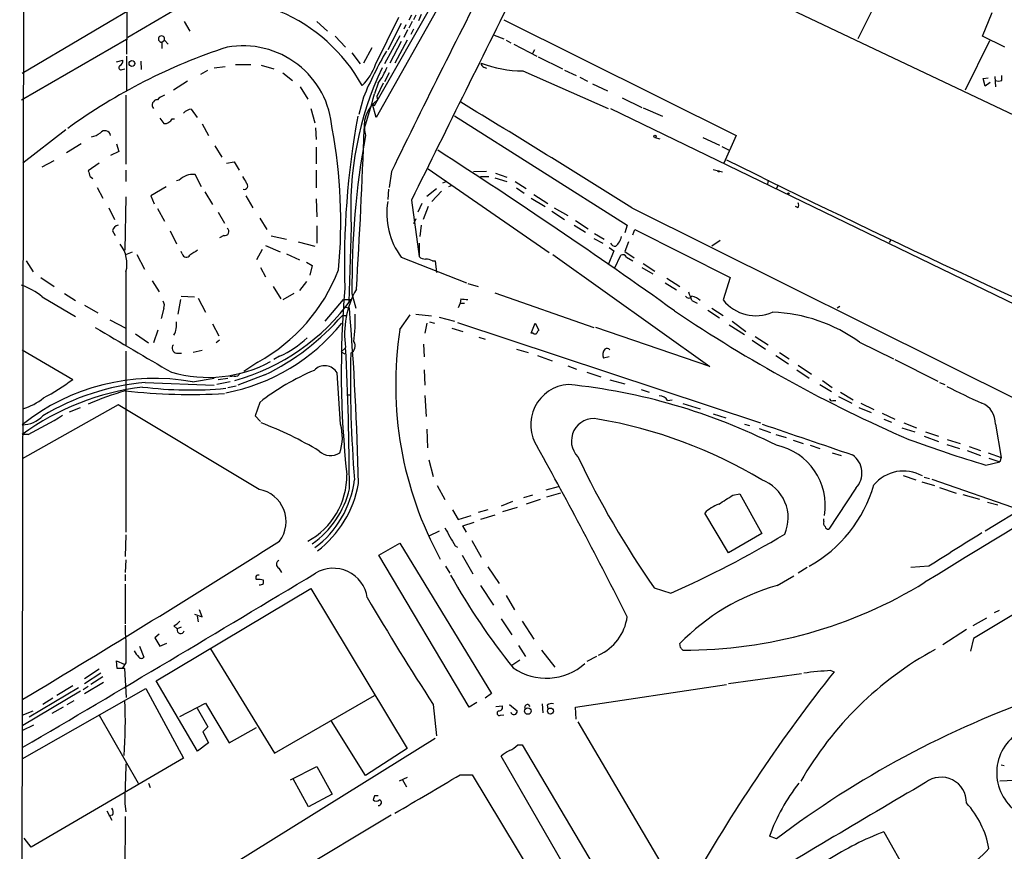
# Model space of a CAD drawing. Extents: x 12 to 980, y 14 to 901.
# Drawn here: x 35 to 165, y 231 to 341 of the extents above; entities that cross this region are included whole.
import ezdxf

# ---------------------------------------------------------------- set-up
doc = ezdxf.new("R2010")
doc.units = 0
doc.header["$MEASUREMENT"] = 0
doc.layers.add('MAIN', color=5, linetype='CONTINUOUS')

msp = doc.modelspace()

# ---------------------------------------------------------------- linework, layer by layer
at = {"layer": 'MAIN'}
for p, q in [((35.4753, 490.982), (34.7133, 84.1587)), ((106.3413, 357.2087), (198.5433, 313.3513)), ((65.6167, 352.3827), (35.052, 334.264)), ((81.6187, 330.0307), (93.6413, 351.1127)), ((67.6487, 350.012), (49.022, 339.0053)), ((93.0487, 348.3187), (81.8727, 328.422)), ((150.368, 348.488), (145.542, 338.836)), ((48.9373, 345.6093), (48.8527, 336.804)), ((81.788, 335.4493), (84.836, 341.7147)), ((86.5293, 341.9687), (86.1907, 341.2913)), ((87.122, 341.9687), (86.7833, 341.376)), ((87.7993, 342.0533), (87.4607, 341.2067)), ((98.7213, 341.376), (129.4553, 326.0513)), ((162.052, 339.1747), (163.322, 342.3073)), ((56.4727, 341.122), (57.2347, 339.852)), ((73.9987, 341.122), (75.438, 339.852)), ((85.1747, 340.868), (83.3967, 337.3967)), ((85.7673, 340.6987), (85.5133, 340.106)), ((86.0213, 340.0213), (85.5133, 339.0053)), ((86.614, 341.122), (86.1907, 340.2753)), ((86.7833, 340.106), (86.4447, 339.4287)), ((48.8527, 338.7513), (34.9673, 330.708)), ((53.5093, 338.4127), (53.848, 338.6667)), ((53.848, 338.6667), (54.356, 338.1587)), ((76.454, 339.1747), (77.8087, 337.7353)), ((85.0053, 339.2593), (82.9733, 335.534)), ((85.9367, 338.6667), (84.328, 335.6187)), ((97.4513, 339.344), (98.7213, 338.836)), ((99.06, 338.6667), (99.6527, 338.328)), ((162.9833, 338.582), (159.766, 332.0627)), ((165.0153, 337.7353), (162.052, 339.1747)), ((53.5093, 338.4127), (53.5093, 337.566)), ((81.28, 337.6507), (80.1793, 335.6187)), ((85.1747, 338.4973), (83.6507, 335.6187)), ((100.076, 338.1587), (103.124, 336.55)), ((102.7853, 337.3967), (102.5313, 336.8887)), ((47.498, 335.788), (48.3447, 336.042)), ((48.8527, 336.55), (48.8527, 331.978)), ((78.6553, 336.9733), (79.756, 335.534)), ((103.2933, 336.4653), (106.5107, 334.8567)), ((48.26, 334.772), (48.5987, 334.8567)), ((50.7153, 335.8727), (50.8, 334.772)), ((58.674, 334.1793), (59.6053, 334.6873)), ((60.452, 335.026), (61.8913, 335.1953)), ((63.246, 335.4493), (65.278, 335.4493)), ((66.6327, 335.3647), (68.326, 334.8567)), ((96.0967, 335.1107), (96.4353, 334.9413)), ((106.7647, 334.6873), (108.2887, 334.01)), ((69.5113, 334.3487), (70.7813, 333.3327)), ((83.566, 334.3487), (82.9733, 333.1633)), ((101.2613, 334.6027), (112.522, 329.6073)), ((108.7967, 333.756), (109.8127, 333.248)), ((162.1367, 333.5867), (162.814, 333.6713)), ((162.3907, 332.5707), (162.1367, 333.5867)), ((163.6607, 333.8407), (163.7453, 332.486)), ((164.592, 333.3327), (164.592, 334.01)), ((56.896, 333.248), (55.0333, 332.0627)), ((71.7973, 332.486), (72.8133, 330.8773)), ((82.1267, 332.994), (81.6187, 331.5547)), ((82.804, 332.994), (81.9573, 331.216)), ((110.49, 332.9093), (112.4373, 331.978)), ((163.068, 333.0787), (162.3907, 332.5707)), ((48.768, 331.3853), (48.768, 322.2413)), ((80.1793, 331.1313), (79.5867, 328.8453)), ((81.9573, 331.216), (82.042, 330.7927)), ((114.3847, 331.0467), (117.0093, 329.7767)), ((57.404, 329.5227), (58.166, 328.422)), ((73.2367, 329.6073), (73.7447, 327.7447)), ((81.3647, 330.2), (81.6187, 330.0307)), ((81.8727, 328.422), (81.3647, 330.2)), ((112.8607, 329.6073), (191.6853, 291.4227)), ((117.1787, 329.692), (119.7187, 328.5913)), ((53.2553, 328.3373), (53.7633, 327.66)), ((54.864, 328.2527), (55.2027, 328.2527)), ((92.202, 328.676), (115.062, 314.198)), ((58.8433, 327.5753), (59.69, 326.0513)), ((73.8293, 327.0673), (73.914, 325.5433)), ((40.8093, 326.8133), (35.1367, 322.4107)), ((118.7027, 325.7973), (119.38, 325.628)), ((125.0527, 325.7973), (127.254, 324.7813)), ((129.4553, 326.0513), (127.8467, 322.4107)), ((42.8413, 324.9507), (40.894, 323.7653)), ((47.498, 324.9507), (47.8367, 323.9347)), ((60.5367, 324.6967), (61.468, 323.1727)), ((73.914, 324.5273), (73.914, 322.326)), ((127.5927, 324.612), (128.524, 324.104)), ((47.8367, 323.9347), (46.736, 323.4267)), ((37.6767, 321.9027), (39.2853, 322.7493)), ((45.212, 322.4107), (43.7727, 321.3947)), ((62.0607, 322.4107), (63.0767, 322.58)), ((63.0767, 322.58), (63.754, 321.4793)), ((88.7307, 321.6487), (104.7327, 310.5573)), ((44.0267, 320.6327), (44.3653, 320.3787)), ((48.768, 321.4793), (48.768, 319.9553)), ((58.7587, 319.278), (57.912, 320.8867)), ((73.914, 321.4793), (73.914, 319.1087)), ((83.9047, 321.31), (83.566, 319.1933)), ((96.4353, 321.31), (94.742, 321.2253)), ((95.6733, 320.6327), (96.774, 320.6327)), ((97.536, 320.4633), (99.1447, 319.9553)), ((97.6207, 321.056), (99.1447, 320.548)), ((126.4073, 321.564), (127.6773, 321.2253)), ((44.958, 319.1933), (45.72, 317.754)), ((54.102, 319.278), (52.07, 318.0927)), ((55.7953, 320.1247), (55.4567, 320.04)), ((90.678, 319.786), (91.1013, 319.9553)), ((91.8633, 319.4473), (91.44, 319.278)), ((100.2453, 319.9553), (101.6847, 319.024)), ((100.4147, 319.1087), (101.4307, 318.4313)), ((133.6887, 320.1247), (133.604, 319.6167)), ((134.9587, 319.4473), (134.7893, 319.024)), ((48.768, 317.9233), (48.5987, 310.896)), ((52.07, 318.0927), (52.4933, 316.992)), ((59.182, 318.6007), (60.198, 316.9073)), ((64.6007, 318.0927), (65.532, 316.484)), ((83.4813, 318.9393), (83.3967, 317.5847)), ((88.5613, 318.008), (89.8313, 319.024)), ((90.5087, 318.6853), (89.2387, 317.3307)), ((102.362, 317.754), (104.2247, 316.6533)), ((102.7007, 318.262), (104.5633, 317.0767)), ((46.482, 316.484), (47.244, 314.96)), ((73.914, 317.6693), (73.9987, 315.2987)), ((86.5293, 317.5), (87.5453, 310.0493)), ((87.884, 317.0767), (87.376, 315.8913)), ((88.7307, 316.6533), (88.0533, 314.96)), ((105.41, 316.484), (107.188, 315.468)), ((115.6547, 316.484), (167.2167, 290.83)), ((137.668, 316.484), (137.3293, 316.6533)), ((52.9167, 316.3993), (53.848, 314.706)), ((60.96, 315.8913), (61.8067, 314.452)), ((66.4633, 315.1293), (67.3947, 313.6053)), ((105.0713, 316.0607), (106.7647, 314.96)), ((73.9987, 314.1133), (73.9987, 311.8273)), ((78.5707, 313.944), (78.232, 304.038)), ((87.122, 315.0447), (86.7833, 314.3673)), ((87.7993, 314.198), (87.63, 312.674)), ((108.0347, 314.198), (109.5587, 313.2667)), ((108.204, 314.7907), (109.8973, 313.69)), ((115.062, 314.198), (114.7233, 313.182)), ((46.99, 313.436), (47.3287, 312.8433)), ((54.61, 313.436), (55.4567, 311.7427)), ((61.722, 312.8433), (61.1293, 312.5047)), ((67.9873, 312.7587), (70.0193, 312.3353)), ((110.744, 313.0973), (112.014, 312.3353)), ((115.824, 312.928), (116.078, 313.6053)), ((116.078, 313.6053), (128.6933, 307.2553)), ((67.2253, 311.4887), (69.1727, 310.642)), ((71.5433, 311.9967), (73.7447, 311.404)), ((87.5453, 311.8273), (87.5453, 310.0493)), ((110.6593, 312.42), (111.8447, 311.8273)), ((112.6913, 311.2347), (113.284, 310.8113)), ((115.2313, 311.9967), (114.7233, 310.7267)), ((127.3387, 312.166), (126.238, 311.404)), ((149.9447, 312.2507), (149.6907, 311.912)), ((226.3987, 312.5047), (162.3907, 273.7273)), ((48.768, 310.3033), (49.6147, 310.642)), ((50.2073, 310.3033), (51.2233, 308.356)), ((56.2187, 310.388), (56.0493, 310.7267)), ((66.802, 310.9807), (66.04, 309.626)), ((70.0193, 310.388), (71.7127, 309.626)), ((85.1747, 309.9647), (93.8107, 306.578)), ((105.2407, 310.3033), (125.984, 295.4867)), ((113.284, 310.8113), (112.522, 308.9487)), ((113.3687, 308.4407), (114.2153, 310.2187)), ((114.7233, 310.7267), (115.9933, 309.88)), ((114.9773, 309.9647), (115.824, 309.4567)), ((35.56, 309.4567), (36.4913, 308.0173)), ((72.644, 309.2873), (73.406, 308.864)), ((73.406, 308.864), (73.0673, 307.594)), ((89.3233, 309.4567), (89.662, 309.4567)), ((89.662, 309.4567), (89.8313, 307.9327)), ((117.1787, 309.118), (118.7027, 308.102)), ((48.768, 308.0173), (48.768, 298.196)), ((66.548, 308.61), (67.2253, 307.34)), ((117.0093, 308.61), (118.4487, 307.7633)), ((37.5073, 307.2553), (39.2853, 306.07)), ((52.2393, 306.832), (53.1707, 305.3927)), ((68.2413, 306.07), (69.2573, 304.4613)), ((72.644, 306.7473), (71.7127, 305.562)), ((93.98, 306.4933), (95.3347, 306.07)), ((120.0573, 306.578), (121.5813, 305.6467)), ((120.3113, 307.1707), (122.0047, 306.07)), ((128.6933, 307.2553), (127.762, 304.292)), ((37.6767, 304.7153), (42.0793, 302.0907)), ((40.64, 305.1387), (42.0793, 304.2073)), ((56.0493, 304.8), (57.8273, 304.7153)), ((70.9507, 305.1387), (69.5113, 304.292)), ((78.6553, 305.1387), (79.1633, 303.1913)), ((97.536, 305.2233), (110.6593, 300.6513)), ((43.2647, 303.6147), (45.0427, 302.5987)), ((55.9647, 304.3767), (55.626, 302.4293)), ((58.3353, 304.546), (59.2667, 302.6833)), ((75.0993, 301.498), (77.5547, 304.3767)), ((77.5547, 304.3767), (78.5707, 304.3767)), ((92.964, 303.8687), (92.71, 303.276)), ((93.0487, 304.4613), (92.964, 303.8687)), ((92.964, 303.8687), (93.5567, 303.8687)), ((123.6133, 304.2073), (124.2907, 303.8687)), ((143.1713, 303.4453), (142.8327, 303.1913)), ((53.7633, 303.1913), (53.4247, 301.8367)), ((77.3853, 302.26), (77.978, 302.26)), ((77.724, 303.3607), (78.3167, 303.276)), ((85.0053, 300.3973), (86.36, 302.3447)), ((87.122, 302.4293), (89.154, 302.1753)), ((125.73, 302.9373), (127.254, 301.9213)), ((126.238, 303.1913), (127.762, 302.26)), ((46.6513, 301.6673), (48.768, 300.5667)), ((60.198, 301.1593), (61.0447, 299.5507)), ((88.5613, 301.244), (88.3073, 299.8893)), ((88.9, 301.4133), (89.5773, 301.244)), ((90.17, 302.006), (92.202, 301.498)), ((92.6253, 301.3287), (132.6727, 288.036)), ((102.362, 299.8893), (102.87, 301.244)), ((102.87, 301.244), (103.378, 300.3127)), ((128.524, 300.99), (130.556, 299.72)), ((128.9473, 301.498), (130.7253, 300.1433)), ((50.038, 299.8047), (51.7313, 298.6193)), ((53.0013, 300.3127), (52.4087, 298.6193)), ((91.8633, 300.5667), (93.3027, 300.1433)), ((102.616, 299.8893), (102.362, 299.8893)), ((125.984, 295.4867), (110.9133, 300.6513)), ((61.1293, 298.958), (60.706, 298.6193)), ((88.138, 298.45), (88.2227, 296.7567)), ((95.4193, 299.3813), (96.266, 299.1273)), ((131.572, 298.958), (133.35, 297.7727)), ((131.9953, 299.466), (133.6887, 298.3653)), ((145.796, 298.704), (150.2833, 296.5027)), ((35.052, 297.688), (41.7407, 293.7933)), ((48.768, 297.5187), (48.768, 273.558)), ((55.4567, 297.2647), (56.134, 297.2647)), ((58.8433, 297.6033), (57.658, 297.3493)), ((77.216, 297.434), (77.724, 297.8573)), ((77.216, 297.434), (77.724, 297.18)), ((100.4147, 297.7727), (101.9387, 297.3493)), ((103.2087, 296.926), (105.156, 296.2487)), ((134.7047, 296.926), (136.398, 295.8253)), ((135.2127, 297.3493), (136.4827, 296.5027)), ((66.2093, 296.0793), (64.3467, 294.8093)), ((69.088, 296.8413), (68.326, 296.418)), ((112.6913, 296.7567), (111.9293, 296.5873)), ((137.668, 295.656), (139.446, 294.4707)), ((150.4527, 296.418), (156.1253, 293.5393)), ((67.1407, 294.386), (63.5847, 293.0313)), ((77.1313, 287.8667), (76.708, 294.64)), ((88.2227, 295.0633), (88.3073, 293.0313)), ((107.188, 295.5713), (108.3733, 295.148)), ((109.728, 294.7247), (111.5907, 294.132)), ((137.4987, 295.0633), (139.1073, 293.9627)), ((51.308, 293.37), (60.452, 293.0313)), ((57.5733, 293.4547), (60.452, 293.9627)), ((62.5687, 293.4547), (60.7907, 293.116)), ((60.96, 293.7933), (62.23, 293.9627)), ((63.0767, 294.2167), (62.484, 294.132)), ((112.776, 293.7087), (114.7233, 293.2007)), ((140.5467, 293.116), (142.0707, 292.1847)), ((140.8853, 293.624), (142.1553, 292.6927)), ((156.3793, 293.37), (157.0567, 293.116)), ((62.23, 292.6927), (63.3307, 292.9467)), ((78.486, 291.7613), (78.486, 291.9307)), ((116.9247, 292.4387), (117.9407, 292.1)), ((143.256, 292.1), (144.9493, 291.084)), ((47.752, 290.4067), (35.052, 283.2947)), ((66.3787, 279.2307), (47.752, 290.4067)), ((66.4633, 290.7453), (65.8707, 288.9673)), ((88.3073, 291.6767), (88.4767, 288.8827)), ((120.396, 290.9993), (120.9887, 291.084)), ((122.428, 290.576), (124.714, 289.8987)), ((142.24, 290.9993), (142.6633, 290.9993)), ((143.002, 291.5073), (144.78, 290.6607)), ((145.9653, 290.6607), (147.6587, 289.814)), ((41.3173, 289.4753), (42.7567, 290.068)), ((126.4073, 289.2213), (128.1007, 288.7133)), ((145.7113, 290.068), (147.32, 289.3907)), ((148.7593, 289.306), (150.4527, 288.544)), ((65.8707, 288.9673), (66.548, 288.2053)), ((130.556, 287.8667), (131.2333, 287.6973)), ((149.0133, 288.544), (150.0293, 288.1207)), ((151.638, 288.036), (153.3313, 287.3587)), ((163.7453, 287.8667), (164.5073, 283.464)), ((35.814, 286.512), (35.052, 286.512)), ((88.5613, 287.1893), (88.646, 284.734)), ((132.5033, 287.274), (134.0273, 286.766)), ((134.7047, 286.512), (136.0593, 286.0887)), ((151.384, 287.3587), (153.0773, 286.8507)), ((154.5167, 286.8507), (156.21, 286.258)), ((136.9907, 285.75), (138.3453, 285.3267)), ((154.3473, 286.258), (156.21, 285.5807)), ((157.3953, 285.8347), (159.0887, 285.3267)), ((139.2767, 285.0727), (140.5467, 284.6493)), ((142.1553, 284.0567), (143.3407, 283.718)), ((157.3107, 285.1573), (159.004, 284.6493)), ((160.02, 284.3953), (161.798, 283.718)), ((160.274, 284.9033), (161.798, 284.3953)), ((162.814, 284.0567), (164.5073, 283.464)), ((88.8153, 283.1253), (89.408, 280.924)), ((162.4753, 282.448), (164.338, 282.8713)), ((162.8987, 283.3793), (164.338, 282.8713)), ((164.5073, 283.464), (164.338, 282.8713)), ((151.5533, 281.0933), (153.2467, 280.5007)), ((154.0087, 280.2467), (155.702, 279.7387)), ((154.3473, 280.8393), (155.0247, 280.67)), ((155.3633, 280.5853), (167.0473, 276.5213)), ((89.916, 279.7387), (90.932, 277.876)), ((105.918, 279.5693), (104.3093, 279.146)), ((106.2567, 278.7227), (104.394, 278.2147)), ((145.288, 279.4), (141.732, 273.9813)), ((156.3793, 279.4847), (158.5807, 278.7227)), ((193.3787, 279.146), (160.8667, 259.5033)), ((99.9067, 277.622), (98.3827, 277.0293)), ((102.5313, 278.4687), (101.346, 278.13)), ((103.5473, 277.876), (101.6847, 277.2833)), ((129.032, 278.4687), (129.9633, 278.638)), ((129.9633, 278.638), (132.842, 273.3887)), ((159.4273, 278.5533), (161.6287, 277.9607)), ((162.7293, 277.5373), (164.084, 277.1987)), ((91.948, 276.5213), (92.71, 275.2513)), ((96.6047, 276.5213), (95.3347, 276.1827)), ((100.4993, 276.86), (98.552, 276.2673)), ((128.4393, 270.8487), (125.3067, 276.098)), ((92.71, 275.2513), (94.4033, 275.7593)), ((93.3027, 274.4047), (94.8267, 274.9127)), ((97.536, 275.844), (95.6733, 275.2513)), ((141.0547, 274.9973), (141.0547, 275.336)), ((90.17, 273.7273), (88.8153, 273.05)), ((93.8107, 273.558), (93.3027, 274.4047)), ((48.768, 273.2193), (48.6833, 270.3407)), ((94.488, 272.4573), (95.758, 270.256)), ((132.842, 273.3887), (128.4393, 270.8487)), ((82.2113, 270.51), (85.0053, 272.1187)), ((85.0053, 272.1187), (97.1127, 252.222)), ((92.2867, 271.78), (92.6253, 271.6107)), ((48.768, 269.9173), (48.6833, 268.224)), ((94.1493, 250.444), (82.2113, 270.51)), ((93.218, 270.51), (94.6573, 268.0547)), ((69.0033, 268.8167), (69.342, 268.224)), ((91.0167, 269.0707), (91.6093, 268.1393)), ((96.6047, 268.986), (98.1287, 266.7847)), ((138.8533, 268.9013), (137.668, 268.1393)), ((154.94, 269.0707), (152.5693, 268.9013)), ((48.6833, 267.97), (48.6833, 267.1233)), ((66.9713, 266.7847), (66.9713, 267.208)), ((134.874, 266.5307), (137.0753, 267.8007)), ((48.6833, 266.7), (48.6833, 261.4507)), ((52.7473, 253.9153), (73.2367, 266.1073)), ((73.2367, 266.1073), (85.9367, 244.9407)), ((95.6733, 266.5307), (97.3667, 263.906)), ((118.618, 266.192), (120.8193, 265.5147)), ((99.06, 265.176), (100.1607, 263.3133)), ((58.8433, 262.382), (58.5047, 263.3133)), ((164.2533, 263.2287), (163.576, 262.89)), ((57.8273, 262.7207), (58.8433, 262.382)), ((58.166, 262.4667), (58.3353, 261.7047)), ((98.3827, 262.128), (99.822, 260.0113)), ((101.1767, 261.7893), (102.7007, 259.4187)), ((162.56, 262.2127), (160.782, 261.1967)), ((55.118, 261.1967), (55.5413, 260.7733)), ((56.0493, 261.0273), (55.5413, 260.7733)), ((159.9353, 260.6887), (156.8027, 258.6567)), ((53.1707, 260.096), (52.578, 259.588)), ((52.578, 259.588), (53.2553, 258.4873)), ((160.8667, 259.5033), (160.4433, 257.81)), ((50.546, 258.4873), (51.1387, 257.048)), ((53.2553, 258.4873), (54.1867, 258.9107)), ((59.944, 258.1487), (68.4107, 244.348)), ((100.6687, 258.572), (101.6, 257.1327)), ((103.7167, 257.9793), (105.4947, 255.6933)), ((122.0893, 258.318), (122.0047, 258.826)), ((47.5827, 255.524), (47.498, 256.54)), ((47.498, 256.54), (48.514, 256.1167)), ((100.838, 256.6247), (99.822, 255.9473)), ((110.998, 257.1327), (109.728, 256.4553)), ((45.212, 255.4393), (43.2647, 254.1693)), ((48.5987, 255.524), (47.5827, 255.524)), ((48.768, 256.286), (48.26, 255.524)), ((48.8527, 251.714), (48.5987, 255.524)), ((141.986, 255.27), (142.4093, 255.1007)), ((45.466, 254.9313), (43.2647, 253.492)), ((45.72, 254.4233), (44.1113, 253.4073)), ((138.0913, 254.8467), (128.4393, 253.492)), ((35.052, 243.586), (51.3927, 252.8993)), ((42.5027, 252.984), (35.9833, 249.0893)), ((41.7407, 253.238), (39.624, 251.968)), ((43.7727, 253.1533), (43.0953, 252.73)), ((43.2647, 252.222), (45.8047, 253.746)), ((51.3927, 252.8993), (56.388, 243.6707)), ((58.2507, 244.602), (52.7473, 253.9153)), ((108.204, 250.444), (128.1853, 253.4073)), ((42.7567, 252.5607), (35.1367, 247.9887)), ((39.116, 251.6293), (37.7613, 250.7827)), ((68.4107, 244.348), (81.6187, 251.968)), ((97.1127, 252.222), (96.266, 251.6293)), ((40.4707, 250.444), (38.9467, 249.5973)), ((40.9787, 250.7827), (41.91, 251.2907)), ((55.88, 249.174), (59.2667, 250.952)), ((58.166, 250.2747), (59.6053, 247.8193)), ((59.2667, 250.952), (62.3993, 245.7027)), ((89.408, 250.7827), (89.8313, 246.634)), ((95.1653, 251.0367), (94.1493, 250.444)), ((97.7053, 250.5287), (98.552, 250.6133)), ((99.4833, 250.7827), (100.4993, 249.936)), ((101.9387, 250.7827), (102.1927, 250.5287)), ((103.8013, 250.8673), (103.886, 249.682)), ((104.4787, 250.698), (104.5633, 250.19)), ((108.2887, 248.8353), (108.204, 250.444)), ((35.052, 249.3433), (36.4913, 249.936)), ((45.212, 249.3433), (50.3767, 240.3687)), ((98.298, 249.3433), (98.7213, 249.428)), ((35.1367, 247.396), (36.576, 248.0733)), ((59.6053, 247.8193), (58.928, 247.142)), ((62.3993, 245.7027), (66.04, 247.7347)), ((80.4333, 241.3847), (75.946, 248.5813)), ((108.5427, 248.4967), (119.8033, 229.2773)), ((89.662, 246.2953), (55.7953, 225.2133)), ((58.928, 247.142), (59.69, 245.7027)), ((59.69, 245.7027), (58.2507, 244.602)), ((85.9367, 244.9407), (80.4333, 241.3847)), ((100.584, 245.4487), (101.1767, 245.4487)), ((101.1767, 245.4487), (115.316, 221.5727)), ((56.388, 243.6707), (36.2373, 231.902)), ((106.5953, 229.7007), (98.3827, 243.9247)), ((70.5273, 240.792), (73.9987, 242.57)), ((73.9987, 242.57), (76.0307, 238.9293)), ((164.9307, 242.6547), (164.5073, 242.7393)), ((72.898, 237.236), (70.866, 240.9613)), ((85.9367, 241.1307), (84.9207, 240.6227)), ((92.964, 241.4693), (94.5727, 241.4693)), ((94.5727, 241.4693), (108.204, 218.8633)), ((51.7313, 240.3687), (51.9853, 239.776)), ((85.344, 240.792), (85.852, 239.8607)), ((166.2853, 240.7073), (164.338, 240.6227)), ((76.0307, 238.9293), (72.898, 237.236)), ((81.6187, 238.6753), (81.4493, 238.1673)), ((48.5987, 237.6593), (48.768, 236.5587)), ((46.228, 236.728), (46.9053, 235.458)), ((46.99, 236.1353), (46.482, 236.0507)), ((48.6833, 235.966), (48.5987, 225.298)), ((83.82, 236.1353), (54.1867, 218.3553)), ((134.7893, 233.0027), (133.858, 233.3413)), ((149.0133, 233.934), (160.6973, 213.1907)), ((36.2373, 231.902), (35.306, 233.0873))]:
    msp.add_line(p, q, dxfattribs=at)
for centre, radius in [((49.5582, 335.5792), 0.3806), ((118.7238, 325.9456), 0.1496), ((127.1693, 321.3101), 0.0846), ((136.3838, 318.3608), 0.0997), ((101.9089, 249.909), 0.4317), ((104.9056, 249.9073), 0.393)]:
    msp.add_circle(centre, radius, dxfattribs=at)
for centre, radius, start, end in [((1205.2268, -222.206), 1246.1031, 152.7298324, 154.1400694), ((7353.8632, -3266.2858), 8102.9416, 153.52123787, 153.75042187), ((60.3907, 321.8211), 22.412, 28.908425, 67.165862), ((53.4686, 338.8197), 0.409, 338.037341, 275.710593), ((85.5954, 265.7145), 75.7423, 108.035341, 126.011106), ((64.2468, 326.1073), 11.8164, 4.248573, 100.244346), ((47.734, 335.8827), 0.6311, 287.263584, 14.619728), ((127.3725, 311.3447), 51.1733, 149.616644, 157.253254), ((17483.3127, -28146.4766), 33280.8224, 121.14914022, 121.37832323), ((48.1254, 335.0491), 0.3082, 131.474509, 295.907942), ((121.9434, 316.5157), 43.4489, 154.784453, 183.393269), ((74.3781, 338.202), 7.9047, 315.436683, 339.620497), ((75.2246, 338.2492), 8.675, 322.714664, 338.790121), ((96.2066, 335.5509), 0.4537, 171.405541, 255.982133), ((101.3623, 350.5625), 15.9601, 249.442694, 269.637414), ((164.1687, 334.3484), 1.1004, 247.370923, 292.624271), ((52.9591, 330.073), 0.7209, 93.371594, 220.234958), ((54.7649, 328.9162), 2.6338, 110.372473, 134.564679), ((84.6552, 327.2625), 4.3922, 126.510375, 196.007394), ((5.5553, 351.1572), 78.5487, 342.010495, 345.548609), ((57.503, 328.0547), 1.4713, 93.858111, 139.271992), ((-742.7343, -1047.2704), 1611.4148, 57.8124255, 58.7573163), ((54.1441, 328.5491), 0.7785, 292.394546, 337.621867), ((184.1157, 309.3566), 106.4506, 169.589969, 181.906038), ((53.975, 328.2527), 0.6294, 250.344339, 317.723862), ((10.4642, 314.6413), 66.7179, 354.521246, 10.659901), ((-650.3849, 351.3614), 731.0583, 356.4214721, 358.0823537), ((43.7544, 328.5492), 2.7035, 279.401002, 306.997057), ((45.9873, 325.9355), 0.7575, 8.792161, 143.130102), ((190.2967, 306.1788), 111.6462, 169.74699, 180.533777), ((-334.6646, -335.6114), 784.5795, 54.4655244, 57.2302173), ((820.3752, 1721.3312), 1560.4234, 243.666769, 246.1522489), ((234.3995, 384.5136), 200.8048, 198.320348, 198.549531), ((57.5838, 318.4773), 2.4317, 82.243111, 137.351609), ((276.0657, 447.185), 246.8039, 210.84815, 211.077377), ((64.389, 319.405), 0.4827, 254.745922, 52.12814), ((92.8789, 315.7219), 9.6177, 170.370596, 216.770053), ((137.0333, 316.8227), 0.7194, 331.913927, 28.079046), ((47.879, 313.309), 0.898, 98.130102, 171.869898), ((61.8585, 313.3432), 0.5181, 254.727426, 56.389676), ((111.9995, 313.1907), 2.3578, 310.731237, 347.34125), ((44.7461, 309.0756), 4.1588, 345.257699, 38.385263), ((113.4715, 312.0511), 0.6505, 200.123072, 275.867471), ((56.7606, 310.5065), 0.5546, 192.334988, 328.740368), ((227.0599, 56.5691), 305.2519, 123.574175, 123.803368), ((88.2953, 310.6968), 0.9908, 220.805138, 275.600694), ((114.4693, 309.7106), 0.5681, 26.574073, 116.56054), ((88.2768, 307.4538), 2.2598, 62.413275, 87.077961), ((54.8641, 316.7696), 23.5967, 298.737467, 338.890683), ((32.3577, 298.4295), 8.2343, 49.762334, 71.523244), ((203.6367, 294.7938), 126.3942, 174.99717, 186.18418), ((89.8217, 299.7693), 12.1387, 150.583443, 188.253727), ((123.19, 305.0257), 0.4797, 208.066164, 331.933836), ((116.8166, 302.2252), 7.0798, 16.258101, 25.812955), ((123.2004, 302.7148), 2.1257, 44.597844, 78.79949), ((52.9539, 303.5873), 0.9011, 333.929748, 36.452783), ((55.5172, 320.9962), 28.4195, 285.603193, 324.211787), ((93.7684, 307.2154), 2.8466, 255.354993, 274.26301), ((132.0459, 307.6384), 5.436, 217.995436, 294.281619), ((53.1362, 323.2082), 32.0444, 295.914784, 319.177074), ((-303.0915, 272.1875), 382.6731, 1.168716, 4.659865), ((53.4984, 301.7953), 25.5882, 353.252175, 1.419768), ((229.0061, 462.2027), 192.3204, 235.951624, 246.498959), ((133.4541, 281.6403), 21.0593, 54.122389, 87.748863), ((52.2945, 301.0944), 3.1782, 332.671437, 5.758667), ((57.1455, 317.3746), 25.8153, 280.784641, 321.329031), ((1531.3872, 2816.5053), 2922.2848, 239.4200608, 239.6492444), ((132.3631, 293.0423), 47.9255, 171.172088, 208.734544), ((102.87, 300.2283), 0.4236, 233.157154, 306.842846), ((103.6741, 299.8472), 0.5517, 122.460041, 175.623597), ((55.5297, 297.9245), 0.6639, 138.39513, 263.686497), ((63.3133, 309.3304), 13.7595, 294.814839, 313.179142), ((78.053, 298.2058), 1.0359, 294.707154, 34.243877), ((-286.8824, 278.763), 365.1995, 0.08665, 3.023665), ((244.4913, 293.9055), 166.0393, 178.84075, 184.630683), ((113.0512, 297.0318), 1.2067, 142.122518, 201.613613), ((112.395, 297.3916), 0.4827, 37.88123, 127.864574), ((59.578, 311.5194), 17.4668, 254.053928, 298.463672), ((75.06, 293.6939), 1.9003, 29.859694, 137.456953), ((63.236, 294.8275), 0.6312, 255.382563, 342.71908), ((86.4588, 264.9872), 32.6083, 113.110249, 127.821478), ((52.5205, 265.9725), 27.9428, 79.582106, 128.693272), ((54.1812, 261.4872), 32.012, 95.149446, 120.859147), ((25.7294, 314.8745), 26.4722, 297.239429, 307.216892), ((107.6444, 287.79), 5.339, 93.992183, 213.816567), ((99.1906, 214.3771), 79.1526, 63.272505, 84.139439), ((55.1662, 258.7629), 34.2723, 97.033944, 125.936837), ((57.7861, 259.4583), 34.0503, 105.505682, 114.302244), ((57.2547, 369.9903), 78.1922, 263.706612, 273.33739), ((57.2464, 342.9954), 50.6089, 262.875166, 275.362342), ((78.3167, 376.4112), 84.6501, 269.885341, 270.114592), ((193.051, 362.4406), 78.2212, 242.811885, 246.58537), ((32.8933, 297.3913), 7.8212, 286.668511, 309.289407), ((119.3517, 290.3784), 1.2149, 30.734063, 92.66081), ((142.1131, 291.2675), 0.2967, 182.742842, 295.321376), ((160.8901, 288.0125), 2.8589, 357.076746, 67.865137), ((35.0684, 291.4335), 3.6515, 269.742669, 317.51606), ((15.2885, 328.8427), 47.0445, 295.868027, 302.241181), ((49.2552, 242.2662), 48.9577, 59.181355, 69.209645), ((71.1948, 286.0926), 6.1959, 340.817005, 16.638571), ((110.6343, 285.6369), 2.9556, 79.610538, 224.953394), ((100.5221, 226.6322), 62.8203, 59.037182, 80.243881), ((1154.9056, 3270.3636), 3152.7335, 251.0855235, 251.3147041), ((213.7943, 453.3368), 178.4282, 249.845136, 253.284651), ((75.8562, 285.935), 2.2238, 226.920563, 302.367251), ((-445.0525, -19.1769), 626.9, 26.6878059, 29.0071506), ((133.1428, 277.1286), 8.1129, 350.283062, 78.290623), ((220.8918, 337.163), 124.4862, 205.51102, 214.757995), ((143.1877, 281.4198), 2.9139, 316.119323, 54.863484), ((151.5881, 276.5504), 5.1139, 60.667574, 140.2082), ((68.1307, 281.0366), 9.8483, 298.390004, 0.822669), ((65.8989, 282.1375), 13.197, 306.478024, 352.875361), ((65.5078, 282.4261), 14.2042, 307.137577, 350.135679), ((130.995, 275.4746), 5.3547, 336.085966, 69.822541), ((65.5979, 274.9581), 4.3434, 323.469653, 79.64371), ((66.4713, 282.0076), 12.1475, 304.811106, 347.194981), ((130.4348, 284.7445), 17.9131, 298.956277, 344.054341), ((-168.2606, 743.5688), 551.9973, 302.357594, 302.586768), ((129.0038, 272.3445), 5.2685, 110.377338, 134.566287), ((141.6472, 274.7856), 0.6292, 160.338213, 227.731211), ((684.2919, 611.6447), 682.6259, 209.6305543, 209.8597342), ((141.6643, 274.4301), 0.4539, 194.039305, 278.578205), ((1259.0971, -1485.5674), 2073.142, 121.9521656, 122.1813498), ((-960.6311, 1906.0827), 1931.1473, 301.0399322, 302.2230224), ((65.3215, 391.3655), 137.5443, 293.796564, 300.867884), ((69.2151, 269.3247), 0.5504, 112.632677, 247.367323), ((76.1859, 264.2447), 4.5521, 8.556781, 121.17789), ((-2013.0633, 3730.4057), 4042.5746, 300.4414308, 301.0796114), ((66.2641, 267.5577), 0.3471, 70.719303, 229.780122), ((66.2937, 264.9194), 2.3868, 73.507232, 96.101609), ((170.6118, 312.2807), 90.5482, 209.360035, 218.746574), ((122.8234, 318.12), 60.142, 269.62331, 301.70635), ((66.5057, 267.2921), 0.6886, 259.372167, 312.540091), ((143.0443, 238.2834), 29.4052, 106.132079, 135.68478), ((369.7486, 433.4475), 334.6002, 210.242594, 213.087529), ((54.314, 263.0167), 1.9897, 293.83384, 321.91135), ((108.5945, 263.2639), 6.5274, 294.024787, 352.235111), ((61.2983, 260.6041), 12.6332, 176.92719, 187.316337), ((56.007, 260.6464), 0.4827, 164.757374, 344.734472), ((726.1174, 257.6406), 677.3508, 179.8854085, 180.1145831), ((52.5624, 259.1493), 2.9715, 204.973911, 225.002727), ((37.5837, 173.4737), 119.7487, 44.885409, 45.114591), ((178.1119, 217.522), 46.2825, 118.84019, 150.057945), ((50.8, 257.3022), 0.4235, 216.888839, 323.111161), ((104.3546, 261.9552), 7.7017, 235.490979, 311.660352), ((146.4409, 189.6617), 65.7594, 93.884505, 96.997233), ((317.5527, 116.6464), 223.2595, 141.672936, 150.129754), ((213.0652, 129.4373), 129.8188, 109.289819, 127.0824), ((-3.8741, 248.2599), 52.5603, 355.361368, 3.3057), ((98.0924, 250.4288), 0.4952, 264.390726, 21.872304), ((101.9575, 250.3217), 0.4614, 92.33528, 196.58506), ((105.1135, 249.7248), 1.162, 79.497569, 123.115652), ((98.1711, 249.6397), 0.3224, 113.217258, 293.17759), ((100.0738, 249.8624), 0.4318, 192.803678, 9.813518), ((170.2467, 241.7398), 6.3221, 121.295438, 235.038198), ((97.8882, 248.1668), 3.8282, 294.624302, 314.763999), ((101.0824, 241.2012), 3.8348, 114.645013, 134.748556), ((1360.9847, 197.9598), 1312.9863, 178.0381474, 178.2673344), ((-1181.3462, 2397.9161), 2504.8212, 300.3509522, 300.5801364), ((156.5702, 237.787), 3.3654, 359.267902, 127.602328), ((2146.36, -3145.4108), 3928.2968, 120.467538, 120.905512), ((158.4616, 224.2985), 26.2128, 142.188376, 159.819615), ((81.8727, 111.6754), 127.0002, 89.885409, 90.114591), ((46.1809, 236.5313), 0.9008, 333.921362, 36.4679), ((81.8727, 238.612), 0.614, 226.405547, 313.587694), ((82.1569, 237.7984), 0.3943, 265.606868, 69.340198), ((150.9853, 229.5958), 12.1035, 10.168976, 42.315149), ((162.7499, 197.6277), 38.8181, 110.72429, 122.930989), ((148.9374, 244.3909), 18.8454, 290.485446, 317.802554)]:
    msp.add_arc(centre, radius, start, end, dxfattribs=at)

doc.saveas('drawing.dxf')
